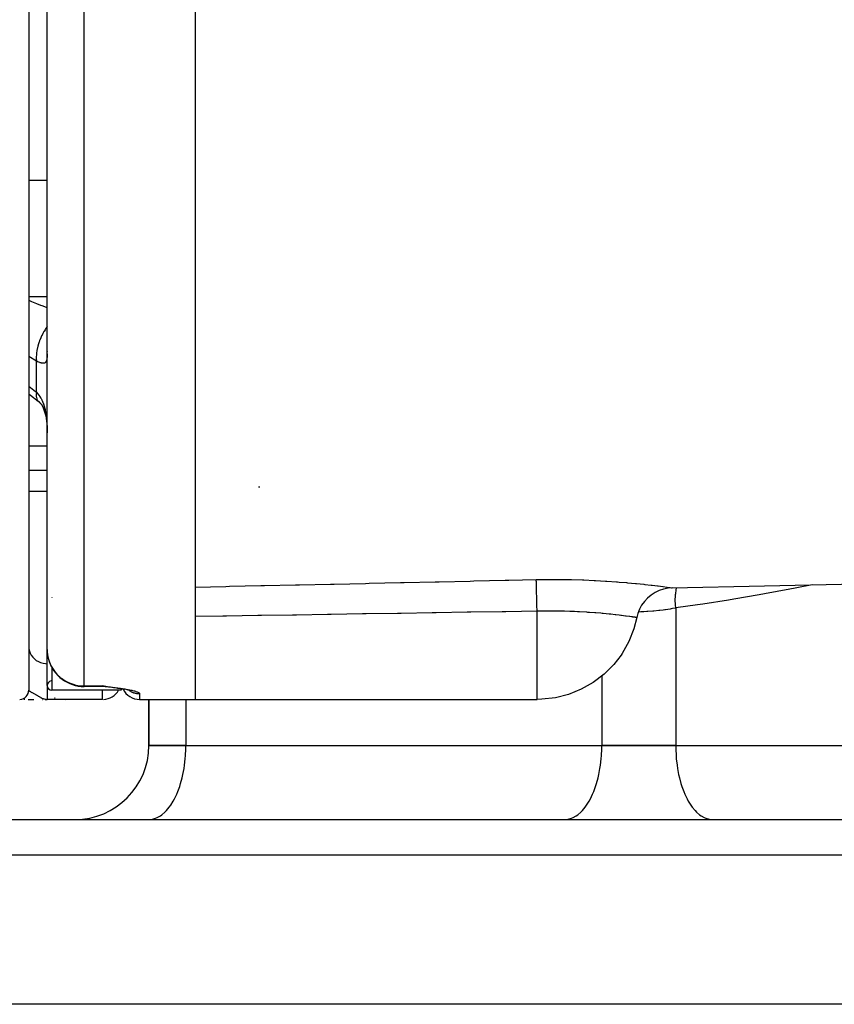
# Model space of a CAD drawing. Units: millimetres. Extents: x 50 to 712, y -324 to 170.
# Drawn here: x 248 to 292, y 48 to 101 of the extents above; entities that cross this region are included whole.
import ezdxf

# ---------------------------------------------------------------- set-up
doc = ezdxf.new("R2010")
doc.units = ezdxf.units.MM
doc.linetypes.add('DASHED', pattern=[9.652, 8.128, -1.524])
doc.layers.add('nevidi', color=4, linetype='DASHED')

msp = doc.modelspace()

# ---------------------------------------------------------------- linework, layer by layer
at = {"color": 2}
for p, q in [((248.842, 161), (248.842, 65)), ((257.842, 112.462), (257.842, 64.5)), ((249.842, 67.198), (249.842, 104.975)), ((249.842, 67.198), (249.842, 104.975)), ((249.842, 83.326), (249.84, 83.304)), ((249.39, 80.609), (249.405, 80.598)), ((249.405, 80.598), (249.462, 80.549)), ((249.842, 75.757), (248.842, 75.757)), ((249.842, 75.757), (248.842, 75.757)), ((261.282, 76), (261.354, 76)), ((283.657, 70.538), (303.801, 70.957)), ((281.73, 68.929), (281.737, 68.928)), ((249.842, 65.25), (249.842, 67.198)), ((252.842, 65.198), (251.842, 65.198)), ((252.842, 65.198), (251.842, 65.198)), ((253.007, 65.207), (252.842, 65.228)), ((253.005, 65.206), (252.842, 65.228)), ((253.002, 65.205), (252.842, 65.228)), ((253, 65.205), (252.842, 65.228)), ((252.998, 65.205), (252.842, 65.228)), ((252.996, 65.204), (252.842, 65.228)), ((252.993, 65.204), (252.842, 65.228)), ((252.991, 65.203), (252.842, 65.228)), ((252.989, 65.203), (252.842, 65.228)), ((252.986, 65.202), (252.842, 65.228)), ((252.984, 65.202), (252.842, 65.228)), ((252.982, 65.202), (252.842, 65.228)), ((252.979, 65.201), (252.842, 65.228)), ((252.977, 65.201), (252.842, 65.228)), ((252.975, 65.201), (252.842, 65.228)), ((252.972, 65.2), (252.842, 65.228)), ((252.97, 65.2), (252.842, 65.228)), ((252.954, 65.203), (252.842, 65.228)), ((252.953, 65.202), (252.842, 65.228)), ((252.963, 65.199), (252.842, 65.228)), ((252.961, 65.199), (252.842, 65.228)), ((252.959, 65.199), (252.842, 65.228)), ((252.956, 65.199), (252.842, 65.228)), ((252.954, 65.198), (252.842, 65.228)), ((252.952, 65.198), (252.842, 65.228)), ((252.95, 65.198), (252.842, 65.228)), ((252.947, 65.198), (252.842, 65.228)), ((252.945, 65.198), (252.842, 65.228)), ((252.943, 65.198), (252.842, 65.228)), ((252.94, 65.198), (252.842, 65.228)), ((252.927, 65.197), (252.842, 65.228)), ((252.871, 65.215), (252.842, 65.228)), ((252.996, 65.188), (252.958, 65.191)), ((252.966, 65.199), (252.96, 65.201)), ((252.993, 65.189), (252.964, 65.19)), ((253.158, 65.168), (253.065, 65.178)), ((253.177, 65.165), (253.07, 65.178)), ((253.2, 65.162), (253.074, 65.177)), ((253.352, 65.142), (253.222, 65.158)), ((253.361, 65.14), (253.229, 65.158)), ((253.37, 65.139), (253.236, 65.157)), ((253.842, 65.09), (253.842, 65.088)), ((253.842, 65.075), (253.842, 65)), ((254.047, 65.036), (253.918, 65.059)), ((254.238, 64.997), (254.148, 65.016)), ((248.639, 64.5), (248.575, 64.5)), ((249.592, 64.5), (249.606, 64.5)), ((249.733, 64.501), (249.842, 64.5)), ((249.743, 64.503), (249.842, 64.5)), ((249.744, 64.503), (249.842, 64.5)), ((249.75, 64.504), (249.807, 64.502)), ((249.751, 64.502), (249.842, 64.5)), ((249.752, 64.505), (249.794, 64.503)), ((249.752, 64.505), (249.794, 64.503)), ((249.753, 64.505), (249.79, 64.503)), ((249.753, 64.502), (249.842, 64.5)), ((249.753, 64.502), (249.842, 64.5)), ((249.754, 64.506), (249.784, 64.504)), ((249.754, 64.506), (249.784, 64.504)), ((249.755, 64.502), (249.842, 64.5)), ((249.756, 64.502), (249.842, 64.5)), ((249.758, 64.507), (249.767, 64.506)), ((249.758, 64.504), (249.807, 64.502)), ((249.758, 64.501), (249.842, 64.5)), ((249.759, 64.503), (249.807, 64.501)), ((249.761, 64.503), (249.807, 64.501)), ((249.761, 64.501), (249.842, 64.5)), ((249.763, 64.504), (249.807, 64.502)), ((249.763, 64.503), (249.807, 64.501)), ((252.842, 64.5), (249.842, 64.5)), ((252.842, 64.5), (249.842, 64.5)), ((253.842, 65), (250.092, 65)), ((253.842, 65), (250.092, 65)), ((250.229, 64.581), (250.234, 64.579)), ((250.239, 64.581), (250.243, 64.579)), ((250.245, 64.581), (250.249, 64.579)), ((250.248, 64.581), (250.252, 64.579)), ((250.253, 64.579), (250.249, 64.581)), ((250.249, 64.581), (250.253, 64.579)), ((250.254, 64.581), (250.259, 64.579)), ((250.263, 64.581), (250.269, 64.579)), ((250.271, 64.581), (250.276, 64.579)), ((250.275, 64.581), (250.279, 64.579)), ((250.842, 64.482), (250.699, 64.5)), ((254.317, 64.977), (254.21, 65.003)), ((254.404, 64.948), (254.327, 64.974)), ((254.37, 64.957), (254.347, 64.968)), ((254.37, 64.957), (254.347, 64.968)), ((254.842, 64.5), (257.842, 64.5)), ((254.842, 64.5), (257.842, 64.5)), ((255.342, 62), (255.342, 64.5)), ((255.342, 64.5), (255.342, 62)), ((257.842, 64.5), (276.342, 64.5)), ((257.342, 62), (255.342, 62)), ((255.342, 62), (257.342, 62)), ((257.342, 62), (279.842, 62)), ((257.342, 62), (279.842, 62)), ((283.842, 62), (279.842, 62)), ((279.842, 62), (283.842, 62)), ((283.842, 62), (306.342, 62)), ((283.842, 62), (306.342, 62)), ((224.123, 58), (339.562, 58)), ((255.342, 58), (255.436, 58.004)), ((262.692, 58), (262.692, 58.004)), ((264.342, 58.004), (264.342, 58)), ((264.342, 58.004), (264.342, 58)), ((277.842, 58), (277.936, 58.004)), ((285.748, 58.004), (285.842, 58)), ((340.746, 48), (222.939, 48))]:
    msp.add_line(p, q, dxfattribs=at)
for points in [[(248.842, 81.038), (248.945, 80.966), (249.357, 80.638)], [(249.389, 80.614), (249.452, 80.548), (249.511, 80.48), (249.566, 80.409)], [(249.513, 80.481), (249.563, 80.4), (249.61, 80.314), (249.654, 80.225)], [(249.628, 80.285), (249.667, 80.179), (249.703, 80.068), (249.736, 79.951), (249.761, 79.846), (249.784, 79.706), (249.803, 79.563), (249.818, 79.415), (249.831, 79.265), (249.839, 79.098)], [(249.834, 79.237), (249.839, 79.098), (249.839, 79.074)], [(283.657, 70.538), (283.436, 70.521), (283.189, 70.472), (282.95, 70.393), (282.724, 70.285), (282.512, 70.149), (282.32, 69.987), (282.149, 69.803), (282.002, 69.598), (281.883, 69.377), (281.792, 69.143), (281.737, 68.928)], [(281.737, 68.928), (281.582, 68.327), (281.581, 68.327), (281.306, 67.632), (281.306, 67.632), (280.94, 66.982), (280.94, 66.982), (280.886, 66.902), (280.491, 66.389), (280.49, 66.388), (279.966, 65.863), (279.966, 65.862), (279.377, 65.413), (279.377, 65.413), (278.734, 65.047), (278.734, 65.047), (278.049, 64.772), (277.335, 64.59), (276.603, 64.506), (276.342, 64.5)], [(281.737, 68.928), (281.736, 68.928), (281.73, 68.929)], [(253.038, 65.181), (252.938, 65.197), (252.842, 65.228)], [(253.033, 65.182), (252.936, 65.197), (252.842, 65.228)], [(253.023, 65.184), (252.934, 65.197), (252.842, 65.228)], [(253.013, 65.186), (252.931, 65.197), (252.842, 65.228)], [(253.003, 65.187), (252.929, 65.197), (252.842, 65.228)], [(253.061, 65.178), (253.056, 65.179), (253.052, 65.179)], [(253.342, 65.144), (253.215, 65.159), (253.208, 65.16)], [(253.938, 65.056), (253.803, 65.078), (253.666, 65.098), (253.528, 65.118)], [(253.934, 65.056), (253.918, 65.059), (253.898, 65.062)], [(248.817, 64.5), (248.902, 64.5), (249.006, 64.5), (249.115, 64.5)]]:
    msp.add_lwpolyline(points, dxfattribs=at)
for centre, radius, start, end in [((251.842, 67.198), 2, 190.496, 191.4), ((251.842, 67.198), 2, 196.7581, 270), ((250.092, 65.25), 0.25, 97.3144, 180), ((250.092, 65.25), 0.25, 180, 270), ((252.842, 64.198), 1, 83.0011, 90), ((254.842, 65.5), 1, 206.4143, 270), ((248.342, 65), 0.5, 272.7011, 0), ((252.842, 65.5), 1, 272.6, 329.9006), ((251.342, 62), 4, 270, 0)]:
    msp.add_arc(centre, radius, start, end, dxfattribs=at)
at = {"layer": 'nevidi', "color": 7, "linetype": 'Continuous'}
for p, q in [((251.842, 65.228), (251.842, 104.63)), ((249.842, 92.588), (248.842, 92.588)), ((249.842, 86.283), (248.842, 86.283)), ((249.256, 82.801), (248.842, 83.05)), ((249.256, 81.118), (249.256, 82.801)), ((249.357, 80.638), (249.39, 80.609)), ((249.839, 79.074), (249.841, 78.935)), ((249.842, 78.21), (248.842, 78.21)), ((248.842, 76.899), (249.842, 76.899)), ((283.632, 70.541), (283.657, 70.538)), ((250.092, 70.02), (250.092, 70)), ((276.342, 64.5), (276.342, 69.273)), ((283.842, 69.447), (283.842, 62)), ((250.092, 66.237), (250.092, 65)), ((279.842, 65.768), (279.842, 62)), ((249.842, 65.25), (249.842, 64.5)), ((251.842, 65.228), (252.842, 65.228)), ((251.842, 65.228), (251.842, 65.198)), ((252.842, 65.198), (252.842, 65.228)), ((252.842, 64.501), (252.842, 65)), ((254.842, 64.811), (254.842, 64.5)), ((257.342, 64.5), (257.342, 62)), ((341.56, 56.07), (222.124, 56.07))]:
    msp.add_line(p, q, dxfattribs=at)
for points in [[(248.842, 86.108), (248.921, 86.072), (248.999, 86.037), (249.256, 85.929), (249.481, 85.839), (249.56, 85.808), (249.79, 85.722), (249.842, 85.704)], [(249.842, 84.676), (249.812, 84.635), (249.806, 84.626), (249.754, 84.549), (249.729, 84.509), (249.669, 84.412), (249.663, 84.402), (249.627, 84.338), (249.604, 84.296), (249.544, 84.178), (249.539, 84.168), (249.515, 84.118), (249.496, 84.075), (249.438, 83.937), (249.434, 83.926), (249.421, 83.893), (249.405, 83.849), (249.354, 83.692), (249.351, 83.682), (249.347, 83.666), (249.334, 83.622), (249.294, 83.449), (249.292, 83.441), (249.291, 83.439), (249.284, 83.398), (249.258, 83.221), (249.257, 83.212), (249.256, 83.202), (249.254, 83.179), (249.246, 83.009), (249.246, 82.985), (249.246, 82.975), (249.246, 82.969), (249.256, 82.809), (249.256, 82.801)], [(249.842, 83.197), (249.84, 83.12), (249.839, 83.107), (249.835, 83.038), (249.834, 83.026), (249.828, 82.964), (249.826, 82.953), (249.823, 82.933), (249.817, 82.898), (249.815, 82.889), (249.803, 82.842), (249.801, 82.834), (249.785, 82.794), (249.782, 82.787), (249.767, 82.763), (249.762, 82.755), (249.759, 82.75), (249.735, 82.726), (249.731, 82.722), (249.703, 82.705), (249.698, 82.703), (249.675, 82.696), (249.666, 82.693), (249.659, 82.692), (249.623, 82.689), (249.616, 82.689), (249.574, 82.693), (249.566, 82.694), (249.549, 82.698), (249.521, 82.704), (249.512, 82.706), (249.462, 82.721), (249.452, 82.725), (249.397, 82.744), (249.39, 82.747), (249.387, 82.748), (249.328, 82.771), (249.317, 82.775), (249.256, 82.801)], [(248.842, 81.45), (249.201, 81.165), (249.256, 81.118)], [(249.256, 81.118), (249.247, 81.021), (249.246, 80.994), (249.246, 80.983), (249.246, 80.977), (249.251, 80.888), (249.254, 80.864), (249.257, 80.846), (249.258, 80.84), (249.276, 80.773), (249.284, 80.754), (249.294, 80.731), (249.296, 80.727), (249.323, 80.68), (249.334, 80.665), (249.354, 80.642)], [(249.256, 81.118), (249.306, 81.068), (249.316, 81.056), (249.376, 80.985), (249.386, 80.971), (249.39, 80.966), (249.442, 80.894), (249.451, 80.879), (249.502, 80.795), (249.511, 80.779), (249.549, 80.705), (249.558, 80.687), (249.566, 80.67), (249.608, 80.571), (249.615, 80.553), (249.652, 80.447), (249.659, 80.428), (249.675, 80.375), (249.692, 80.317), (249.697, 80.297), (249.726, 80.181), (249.73, 80.16), (249.754, 80.037), (249.758, 80.015), (249.767, 79.961), (249.779, 79.889), (249.782, 79.866), (249.798, 79.736), (249.801, 79.713), (249.813, 79.581), (249.815, 79.557), (249.823, 79.445), (249.825, 79.422), (249.826, 79.398), (249.833, 79.261), (249.834, 79.237)], [(257.842, 70.581), (259.503, 70.617), (259.707, 70.621), (261.393, 70.658), (261.596, 70.662), (263.282, 70.699), (263.485, 70.703), (265.171, 70.74), (265.375, 70.744), (267.06, 70.781), (267.262, 70.785), (268.949, 70.822), (269.153, 70.826), (270.838, 70.862), (271.042, 70.867), (272.727, 70.903), (272.931, 70.908), (274.616, 70.944), (274.82, 70.948), (276.301, 70.98)], [(276.301, 70.98), (276.746, 70.988), (276.829, 70.989), (277.439, 70.99), (277.521, 70.99), (278.122, 70.983), (278.202, 70.981), (278.793, 70.965), (278.871, 70.962), (279.439, 70.939), (279.513, 70.935), (280.052, 70.905), (280.123, 70.9), (280.634, 70.865), (280.701, 70.86), (280.789, 70.853), (281.179, 70.821), (281.24, 70.816), (281.675, 70.775), (281.73, 70.77), (282.122, 70.729), (282.172, 70.724), (282.521, 70.685), (282.564, 70.68), (282.862, 70.643), (282.899, 70.639), (283.144, 70.608), (283.174, 70.604), (283.367, 70.578), (283.389, 70.575), (283.528, 70.556), (283.543, 70.554), (283.624, 70.542)], [(276.342, 69.273), (276.342, 69.273), (276.34, 69.393), (276.338, 69.478), (276.337, 69.5), (276.337, 69.528), (276.334, 69.622), (276.333, 69.703), (276.332, 69.747), (276.331, 69.773), (276.329, 69.842), (276.328, 69.919), (276.326, 69.982), (276.326, 70.006), (276.325, 70.05), (276.323, 70.123), (276.321, 70.2), (276.321, 70.222), (276.32, 70.244), (276.318, 70.311), (276.316, 70.398), (276.316, 70.418), (276.316, 70.42), (276.314, 70.48), (276.312, 70.572), (276.312, 70.577), (276.312, 70.59), (276.311, 70.629), (276.308, 70.712), (276.308, 70.721), (276.308, 70.735), (276.307, 70.756), (276.305, 70.824), (276.305, 70.84), (276.305, 70.851), (276.304, 70.858), (276.303, 70.91), (276.302, 70.929), (276.302, 70.935), (276.302, 70.936), (276.301, 70.97), (276.301, 70.98)], [(283.842, 69.447), (283.829, 69.6), (283.828, 69.628), (283.826, 69.66), (283.824, 69.695), (283.821, 69.818), (283.821, 69.846), (283.822, 69.907), (283.823, 69.941), (283.826, 70.031), (283.828, 70.058), (283.834, 70.147), (283.837, 70.18), (283.843, 70.237), (283.846, 70.263), (283.862, 70.376), (283.867, 70.407), (283.872, 70.434), (283.877, 70.458), (283.896, 70.543)], [(291.227, 70.696), (290.303, 70.512), (290.022, 70.459), (288.65, 70.206), (288.367, 70.156), (286.985, 69.921), (286.698, 69.875), (285.309, 69.658), (285.019, 69.615), (283.842, 69.447)], [(276.342, 69.273), (274.658, 69.246), (274.454, 69.243), (272.769, 69.216), (272.565, 69.213), (270.88, 69.186), (270.676, 69.183), (268.991, 69.156), (268.787, 69.153), (267.101, 69.126), (266.898, 69.123), (265.212, 69.096), (265.009, 69.093), (263.323, 69.066), (263.12, 69.063), (261.434, 69.036), (261.23, 69.033), (259.545, 69.006), (259.341, 69.003), (257.842, 68.979)], [(281.73, 68.929), (281.713, 68.932), (281.707, 68.932), (281.647, 68.941), (281.643, 68.942), (281.642, 68.942), (281.631, 68.944), (281.524, 68.959), (281.507, 68.962), (281.454, 68.969), (281.361, 68.982), (281.339, 68.985), (281.169, 69.008), (281.154, 69.01), (281.127, 69.013), (280.904, 69.042), (280.871, 69.046), (280.792, 69.055), (280.612, 69.076), (280.575, 69.08), (280.329, 69.107), (280.283, 69.112), (280.242, 69.116), (279.919, 69.147), (279.874, 69.152), (279.79, 69.159), (279.52, 69.182), (279.471, 69.185), (279.184, 69.206), (279.094, 69.212), (279.042, 69.216), (278.644, 69.239), (278.589, 69.242), (278.523, 69.245), (278.372, 69.252), (278.17, 69.26), (278.112, 69.262), (277.82, 69.27), (277.678, 69.274), (277.619, 69.275), (277.177, 69.28), (277.117, 69.28), (277.088, 69.28), (276.669, 69.278), (276.608, 69.278), (276.342, 69.273)], [(283.842, 69.447), (283.839, 69.446), (283.672, 69.413), (283.592, 69.399), (283.548, 69.391), (283.292, 69.351), (283.247, 69.344), (283.174, 69.334), (282.983, 69.311), (282.936, 69.305), (282.663, 69.278), (282.651, 69.277), (282.614, 69.273), (282.337, 69.252), (282.288, 69.249), (282.114, 69.239), (282.01, 69.234), (281.96, 69.232), (281.825, 69.228)], [(248.842, 67.363), (248.851, 67.238), (248.878, 67.116), (248.922, 66.998), (248.983, 66.886), (249.059, 66.783), (249.15, 66.691), (249.252, 66.611), (249.366, 66.544), (249.488, 66.492), (249.616, 66.456), (249.748, 66.435), (249.842, 66.431)], [(249.842, 67.198), (249.847, 67.065), (249.86, 66.934), (249.883, 66.803), (249.914, 66.675), (249.954, 66.548), (250.002, 66.426), (250.059, 66.305), (250.124, 66.19), (250.196, 66.079), (250.276, 65.972), (250.361, 65.874), (250.457, 65.777), (250.521, 65.719), (250.552, 65.692), (250.662, 65.607), (250.764, 65.538), (250.889, 65.466), (250.995, 65.413), (251.133, 65.356), (251.239, 65.319), (251.39, 65.279), (251.493, 65.258), (251.654, 65.236), (251.753, 65.23), (251.842, 65.228)], [(252.842, 65.228), (252.942, 65.215), (253.009, 65.207), (253.108, 65.194), (253.174, 65.186), (253.274, 65.173), (253.338, 65.165), (253.437, 65.152), (253.499, 65.144), (253.595, 65.131), (253.656, 65.123), (253.749, 65.109), (253.808, 65.101), (253.898, 65.087), (253.954, 65.078), (254.039, 65.064), (254.092, 65.055), (254.173, 65.041), (254.223, 65.031), (254.299, 65.016), (254.346, 65.007), (254.415, 64.992), (254.458, 64.982), (254.52, 64.966), (254.557, 64.956), (254.611, 64.941), (254.643, 64.931), (254.689, 64.915), (254.69, 64.915), (254.716, 64.905), (254.752, 64.89), (254.773, 64.88), (254.799, 64.864), (254.813, 64.855), (254.829, 64.84), (254.836, 64.83), (254.842, 64.815), (254.842, 64.811)], [(252.964, 65.19), (252.958, 65.191), (252.936, 65.195), (252.925, 65.197), (252.875, 65.213), (252.871, 65.215)], [(248.842, 65), (248.843, 64.995), (248.845, 64.99), (248.851, 64.982), (248.851, 64.981), (248.856, 64.976), (248.867, 64.967), (248.876, 64.96), (248.878, 64.959), (248.892, 64.949), (248.904, 64.942), (248.922, 64.93), (248.924, 64.929), (248.927, 64.928), (248.939, 64.921), (248.964, 64.906), (248.982, 64.897), (248.983, 64.896), (249.011, 64.881), (249.031, 64.869), (249.059, 64.854), (249.063, 64.852), (249.072, 64.847), (249.087, 64.839), (249.122, 64.819), (249.147, 64.804), (249.15, 64.803), (249.186, 64.782), (249.205, 64.772), (249.213, 64.767), (249.252, 64.744), (249.255, 64.742), (249.282, 64.726), (249.321, 64.703), (249.329, 64.699), (249.356, 64.683), (249.366, 64.677), (249.401, 64.656), (249.424, 64.644), (249.432, 64.639), (249.478, 64.614), (249.488, 64.609), (249.511, 64.596), (249.517, 64.593), (249.559, 64.573), (249.592, 64.558), (249.604, 64.553), (249.616, 64.548), (249.642, 64.538), (249.675, 64.527), (249.686, 64.524), (249.724, 64.514), (249.748, 64.509), (249.759, 64.507), (249.765, 64.506), (249.807, 64.501), (249.842, 64.5)], [(254.272, 64.988), (254.278, 64.984), (254.286, 64.979), (254.315, 64.96), (254.322, 64.956), (254.352, 64.938), (254.36, 64.934), (254.366, 64.931), (254.391, 64.918), (254.398, 64.914), (254.43, 64.899), (254.437, 64.896), (254.47, 64.882), (254.477, 64.879), (254.488, 64.875), (254.51, 64.867), (254.518, 64.864), (254.551, 64.854), (254.559, 64.851), (254.593, 64.842), (254.601, 64.84), (254.616, 64.836), (254.635, 64.832), (254.644, 64.83), (254.678, 64.824), (254.686, 64.823), (254.721, 64.818), (254.729, 64.817), (254.748, 64.815), (254.764, 64.814), (254.773, 64.813), (254.807, 64.811), (254.816, 64.811), (254.842, 64.811)], [(255.436, 58.004), (255.53, 58.018), (255.703, 58.066), (255.795, 58.104), (255.963, 58.197), (256.051, 58.26), (256.212, 58.398), (256.295, 58.483), (256.445, 58.663), (256.522, 58.77), (256.658, 58.988), (256.728, 59.115), (256.848, 59.368), (256.908, 59.512), (257.011, 59.794), (257.061, 59.954), (257.143, 60.261), (257.182, 60.432), (257.244, 60.759), (257.271, 60.939), (257.309, 61.279), (257.324, 61.465), (257.34, 61.812), (257.342, 62)], [(277.936, 58.004), (278.03, 58.018), (278.203, 58.066), (278.295, 58.104), (278.463, 58.197), (278.551, 58.26), (278.712, 58.398), (278.795, 58.483), (278.945, 58.663), (279.022, 58.77), (279.158, 58.988), (279.228, 59.115), (279.348, 59.368), (279.408, 59.512), (279.511, 59.794), (279.561, 59.954), (279.643, 60.261), (279.682, 60.432), (279.744, 60.759), (279.771, 60.939), (279.809, 61.279), (279.824, 61.465), (279.84, 61.812), (279.842, 62)], [(283.842, 62), (283.844, 61.812), (283.86, 61.465), (283.875, 61.279), (283.914, 60.939), (283.941, 60.759), (284.002, 60.432), (284.041, 60.261), (284.124, 59.954), (284.174, 59.794), (284.276, 59.512), (284.336, 59.368), (284.457, 59.115), (284.526, 58.988), (284.662, 58.77), (284.739, 58.663), (284.889, 58.483), (284.973, 58.398), (285.133, 58.26), (285.222, 58.197), (285.39, 58.104), (285.482, 58.066), (285.655, 58.018), (285.748, 58.004)]]:
    msp.add_lwpolyline(points, dxfattribs=at)

doc.saveas('drawing.dxf')
